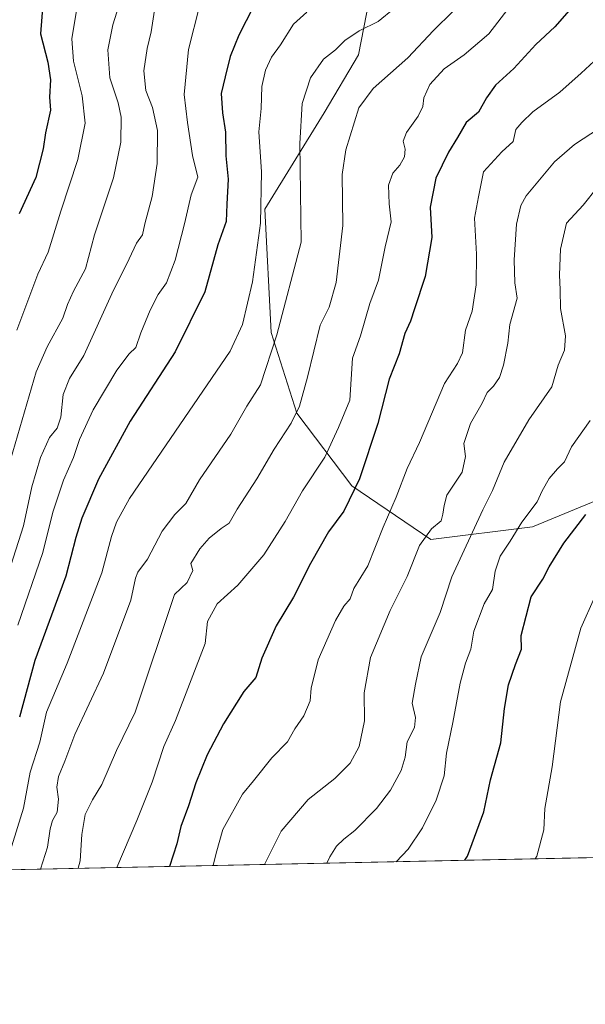
# Model space of a CAD drawing. Units: metres. Extents: x 641323 to 644778, y 4741449 to 4743833.
# Drawn here: x 643189 to 643347, y 4741449 to 4741725 of the extents above; entities that cross this region are included whole.
import ezdxf

# ---------------------------------------------------------------- set-up
doc = ezdxf.new("R2010")
doc.units = ezdxf.units.M
doc.header["$MEASUREMENT"] = 0
for name, color, linetype, lineweight in [('Arbolado forestal CxS', 92, 'Continuous', 0), ('Comarca CxS', 21, 'Continuous', 0), ('Comunidad Autónoma CxS', 142, 'Continuous', 0), ('Curva de nivel maestra', 30, 'Continuous', 30), ('Curva de nivel normal', 30, 'Continuous', 0), ('Municipio CxS', 4, 'Continuous', 0), ('Provincia CxS', 1, 'Continuous', 0)]:
    doc.layers.add(name, color=color, linetype=linetype, lineweight=lineweight)

msp = doc.modelspace()

# ---------------------------------------------------------------- linework, layer by layer
at = {"layer": 'Arbolado forestal CxS', "color": 92, "linetype": 'Continuous', "lineweight": 0, "extrusion": (0.3147739183260644, 0.006539013451435452, 0.9491441521943534), "elevation": 234170.3586933234, "flags": 128}
msp.add_lwpolyline([(4727105.39520522, -703845.1716596248), (4727105.39520522, -703567.9581781527)], dxfattribs=at)
at = {"layer": 'Arbolado forestal CxS', "color": 92, "linetype": 'Continuous', "lineweight": 0}
for points in [[(643245.3009000003, 4742007.968900001, 781.6566000000021), (643259.2395000001, 4741896.3431, 764.3093999999984), (643257.4354999998, 4741859.4265, 766.1111999999994), (643267.8322999999, 4741819.155900001, 759.5862000000053), (643287.5217000004, 4741734.126499999, 743.3796000000002), (643283.7862999998, 4741714.926899999, 738.4472999999998), (643274.2226999998, 4741698.6863, 738.0378000000055), (643257.5601000005, 4741671.661699999, 745.4410000000062), (643259.3531, 4741637.138300001, 742.1968000000053), (643266.5494999997, 4741614.5363, 735.8130999999995), (643281.9269000003, 4741594.147299999, 726.6745999999986), (643304.0953000003, 4741579.0953, 714.7789000000049), (643332.5613000002, 4741582.7027, 704.5301999999938), (643380.1365, 4741602.273700001, 695.0555000000022), (643392.2185000004, 4741602.091499999, 691.8178000000044), (643435.3353000004, 4741570.670299999, 676.2434000000068), (643461.2673000004, 4741539.876300001, 665.3708999999944)], [(643245.3009000003, 4742007.968900001, 781.6566000000021), (643259.2395000001, 4741896.3431, 764.3093999999984), (643257.4354999998, 4741859.4265, 766.1111999999994), (643267.8322999999, 4741819.155900001, 759.5862000000053), (643287.5217000004, 4741734.126499999, 743.3796000000002), (643283.7862999998, 4741714.926899999, 738.4472999999998), (643274.2226999998, 4741698.6863, 738.0378000000055), (643257.5601000005, 4741671.661699999, 745.4410000000062), (643259.3531, 4741637.138300001, 742.1968000000053), (643266.5494999997, 4741614.5363, 735.8130999999995), (643281.9269000003, 4741594.147299999, 726.6745999999986), (643304.0953000003, 4741579.0953, 714.7789000000049), (643332.5613000002, 4741582.7027, 704.5301999999938), (643380.1365, 4741602.273700001, 695.0555000000022), (643392.2185000004, 4741602.091499999, 691.8178000000044), (643435.3353000004, 4741570.670299999, 676.2434000000068), (643461.2673000004, 4741539.876300001, 665.3708999999944)], [(643287.5217000004, 4741734.126499999, 743.3796000000002), (643283.7862999998, 4741714.926899999, 738.4472999999998), (643274.2226999998, 4741698.6863, 738.0378000000055), (643257.5601000005, 4741671.661699999, 745.4410000000062), (643259.3531, 4741637.138300001, 742.1968000000053), (643266.5494999997, 4741614.5363, 735.8130999999995), (643281.9269000003, 4741594.147299999, 726.6745999999986), (643304.0953000003, 4741579.0953, 714.7789000000049), (643332.5613000002, 4741582.7027, 704.5301999999938), (643380.1365, 4741602.273700001, 695.0555000000022), (643392.2185000004, 4741602.091499999, 691.8178000000044), (643435.3353000004, 4741570.670299999, 676.2434000000068), (643461.2673000004, 4741539.876300001, 665.3708999999944), (643447.3695, 4741508.718699999, 663.5342999999993), (643438.9447, 4741491.863, 661.5241999999998), (643175.8858000003, 4741486.3983, 748.8025999999954)], [(643380.1365, 4741602.273700001, 695.0555000000022), (643332.5613000002, 4741582.7027, 704.5301999999938), (643304.0953000003, 4741579.0953, 714.7789000000049), (643281.9269000003, 4741594.147299999, 726.6745999999986), (643266.5494999997, 4741614.5363, 735.8130999999995), (643259.3531, 4741637.138300001, 742.1968000000053), (643257.5601000005, 4741671.661699999, 745.4410000000062), (643274.2226999998, 4741698.6863, 738.0378000000055), (643283.7862999998, 4741714.926899999, 738.4472999999998), (643287.5217000004, 4741734.126499999, 743.3796000000002)]]:
    msp.add_polyline3d(points, dxfattribs=at)
at = {"layer": 'Comarca CxS', "color": 21, "linetype": 'Continuous', "lineweight": 0, "flags": 128}
msp.add_lwpolyline([(642185.2621841896, 4741465.819382426), (641370.8000010737, 4741448.899982564), (641365.8069009153, 4741692.228153013), (641332.2485999987, 4743327.623199999), (641331.9878999991, 4743340.324899998), (641323.330001073, 4743762.24998254), (641747.4547211585, 4743771.06227797), (643991.0477, 4743817.678900001), (644029.4414000004, 4743818.476600001), (644728.9200010984, 4743833.009982541), (644751.6562999992, 4742750.549300001), (644777.5100010991, 4741519.669982567), (644664.8819000004, 4741517.330399999), (644524.7867000002, 4741514.420099999), (643695.9298999996, 4741497.201699999), (643639.7930000004, 4741496.0355), (642916.2505230957, 4741481.004720991)], close=True, dxfattribs=at)
at = {"layer": 'Comunidad Autónoma CxS', "color": 142, "linetype": 'Continuous', "lineweight": 0, "flags": 128}
msp.add_lwpolyline([(642185.2621841896, 4741465.819382426), (641370.8000010737, 4741448.899982564), (641365.8069009153, 4741692.228153013), (641332.2485999987, 4743327.623199999), (641331.9878999991, 4743340.324899998), (641323.330001073, 4743762.24998254), (641747.4547211585, 4743771.06227797), (643991.0477, 4743817.678900001), (644029.4414000004, 4743818.476600001), (644728.9200010984, 4743833.009982541), (644751.6562999992, 4742750.549300001), (644777.5100010991, 4741519.669982567), (644664.8819000004, 4741517.330399999), (644524.7867000002, 4741514.420099999), (643695.9298999996, 4741497.201699999), (643639.7930000004, 4741496.0355), (642916.2505230957, 4741481.004720991)], close=True, dxfattribs=at)
at = {"layer": 'Curva de nivel maestra', "color": 30, "linetype": 'Continuous', "lineweight": 30, "flags": 128}
for points, elevation in [([(643195.3799999999, 4741729.0801), (643194.7000000002, 4741720.8101), (643196.8200000003, 4741712.890100001), (643197.4800000006, 4741707.9001), (643197.2400000002, 4741703.0701), (643197.5199999996, 4741699.440099999), (643196.0800000001, 4741693.090100001), (643195.5, 4741688.5601), (643193.4199999999, 4741680.5601), (643188.7100000001, 4741670.4001)], 775), ([(643254.3700000001, 4741728.440099999), (643250.2699999996, 4741720.440099999), (643247.8300000001, 4741714.440099999), (643246.4900000002, 4741708.770099999), (643245.3600000005, 4741704.110099999), (643245.6900000004, 4741698.640100001), (643246.5800000001, 4741693.2601), (643246.6600000003, 4741686.640100001), (643247.3200000003, 4741680.110099999), (643246.9100000003, 4741673.110099999), (643246.7199999997, 4741668.2301), (643244.4199999999, 4741661.6601), (643240.7699999996, 4741648.530099999), (643232.4600000001, 4741631.6601), (643219.8399999999, 4741612.290100001), (643210.9900000002, 4741595.9901), (643206.2800000003, 4741585.110099999), (643204.6600000003, 4741579.6601), (643201.8399999999, 4741568.840100001), (643193.1399999997, 4741545.1801), (643188.8399999999, 4741529.350099999)], 750), ([(643343.54, 4741728.110099999), (643338.7999999998, 4741722.770099999), (643333.4699999997, 4741717.770099999), (643327.3600000005, 4741711.0701), (643322.25, 4741706.4001), (643319.7100000001, 4741702.880100001), (643317.4900000002, 4741698.890100001), (643313.9500000002, 4741695.9301), (643311.5800000001, 4741691.7501), (643309.0099999999, 4741687.600099999), (643305.4699999997, 4741680.390100001), (643303.9199999999, 4741672.2501), (643304.3600000005, 4741663.720100001), (643302.5499999998, 4741652.770099999), (643299.5, 4741643.770099999), (643298.4199999999, 4741640.2601), (643296.79, 4741636.840100001), (643295.25, 4741631.1601), (643292.4400000004, 4741624.0001), (643289.2000000002, 4741611.630100001), (643284.0899999999, 4741596.130100001), (643279.6799999997, 4741587.0701), (643275.4199999999, 4741581.3101), (643270.3700000001, 4741572.4101), (643265.6200000001, 4741562.960100001), (643260.79, 4741554.9001), (643256.7599999999, 4741545.840100001), (643255.0999999996, 4741540.5001), (643251.7100000001, 4741536.520099999), (643245.9600000001, 4741527.520099999), (643241.3799999999, 4741518.8201), (643238.2000000002, 4741510.9801), (643236.1500000004, 4741504.4901), (643234.04, 4741498.720100001), (643232.9500000002, 4741493.870100001), (643230.8720000006, 4741487.5408)], 725), ([(643313.6050000006, 4741489.259500001), (643314.3899999997, 4741490.440099999), (643318.9800000006, 4741502.850099999), (643320.8200000003, 4741511.7601), (643323.7300000006, 4741522.190099999), (643324.7000000002, 4741531.770099999), (643325.8200000003, 4741538.440099999), (643327.7999999998, 4741544.110099999), (643329.5, 4741548.440099999), (643329.3700000001, 4741552.2301), (643332.2000000002, 4741563.100099999), (643335.4600000001, 4741567.9901), (643337.2699999996, 4741571.440099999), (643341.3899999997, 4741578.110099999), (643347.5099999999, 4741586.110099999)], 700), ([(643313.6047999999, 4741489.259199999), (643313.6050000006, 4741489.259500001)], 700)]:
    msp.add_lwpolyline(points, dxfattribs=dict(at, elevation=elevation))
at = {"layer": 'Curva de nivel normal', "color": 30, "linetype": 'Continuous', "lineweight": 0, "flags": 128}
for points, elevation in [([(643216.6699999999, 4741728.630100001), (643214.9800000006, 4741723.300100001), (643213.5599999997, 4741716.3201), (643214.1100000005, 4741708.440099999), (643216.5199999996, 4741701.440099999), (643217.2999999998, 4741697.440099999), (643217.2699999996, 4741690.440099999), (643215.1799999997, 4741680.440099999), (643209.8899999997, 4741664.4901), (643207.3499999996, 4741654.940099999), (643203.9400000004, 4741648.720100001), (643202.25, 4741644.970100001), (643201.0099999999, 4741641.170100001), (643196.5599999997, 4741633.110099999), (643193.4900000002, 4741626.0601), (643185.6699999999, 4741599.200099999)], 765), ([(643269.3300000001, 4741726.860099999), (643265.5800000001, 4741723.5101), (643261.9400000004, 4741717.720100001), (643259.4500000002, 4741714.220100001), (643257.7599999999, 4741710.630100001), (643256.7699999996, 4741706.0101), (643256.54, 4741699.870100001), (643255.9299999997, 4741693.300100001), (643256.5999999996, 4741682.110099999), (643256.3399999999, 4741667.770099999), (643254.1200000001, 4741651.340100001), (643251.3499999996, 4741639.340100001), (643247.8899999997, 4741631.880100001), (643219.6600000003, 4741590.590100001), (643216.0199999996, 4741583.940099999), (643214.5800000001, 4741580.0101), (643211.9000000004, 4741569.770099999), (643202.2400000002, 4741544.440099999), (643196.4400000004, 4741530.770099999), (643194.4900000002, 4741522.390100001), (643191.8399999999, 4741513.9101), (643189.9800000006, 4741503.8201), (643186.2000000002, 4741491.850099999)], 745), ([(643226.6200000001, 4741727.470100001), (643225.75, 4741721.390100001), (643224.6100000005, 4741716.7301), (643223.6699999999, 4741710.450099999), (643224.2199999997, 4741704.920100001), (643226.0599999997, 4741700.1601), (643227.5, 4741693.7601), (643227.4000000004, 4741684.4801), (643226.0300000003, 4741675.1801), (643223.9299999997, 4741667.550100001), (643223.2599999999, 4741664.440099999), (643221.5800000001, 4741662.110099999), (643219.5899999999, 4741657.790100001), (643214.7400000002, 4741647.9901), (643206.8200000003, 4741630.670100001), (643202.8499999996, 4741624.2401), (643201.1200000001, 4741619.770099999), (643200.4400000004, 4741613.4101), (643199.4000000004, 4741610.3101), (643197.2300000006, 4741607.7401), (643194.7599999999, 4741602.110099999), (643192.3200000003, 4741593.890100001), (643189.9800000006, 4741583.0001), (643186.3799999999, 4741571.8301)], 760), ([(643204.9600000001, 4741728.440099999), (643203.5099999999, 4741719.440099999), (643204, 4741713.110099999), (643206.3600000005, 4741703.440099999), (643207.2000000002, 4741695.800100001), (643205.2199999997, 4741685.620100001), (643200.4299999997, 4741671.1501), (643196.8499999996, 4741659.620100001), (643193.9699999997, 4741653.5101), (643188.0899999999, 4741637.7601)], 770), ([(643239.2400000002, 4741728.520099999), (643236.1500000004, 4741716.440099999), (643234.9800000006, 4741703.840100001), (643235.9500000002, 4741695.920100001), (643237.3200000003, 4741686.7501), (643238.7699999996, 4741680.670100001), (643236.9199999999, 4741675.720100001), (643235.0800000001, 4741667.5801), (643232.5, 4741657.390100001), (643229.9900000002, 4741651.040100001), (643227.7100000001, 4741647.7301), (643225.4600000001, 4741643.360099999), (643222.8600000005, 4741637.020099999), (643221.4800000006, 4741632.940099999), (643219.5800000001, 4741631.130100001), (643216.1500000004, 4741626.610099999), (643209.5099999999, 4741615.440099999), (643205.6100000005, 4741607.110099999), (643203.9900000002, 4741602.110099999), (643201.2100000001, 4741595.770099999), (643198.2000000002, 4741586.770099999), (643195.3799999999, 4741575.440099999), (643188.3600000005, 4741555.110099999)], 754.9999999999999), ([(643293.8700000001, 4741728.0001), (643289.3600000005, 4741724.2301), (643283.9900000002, 4741721.670100001), (643279.9900000002, 4741718.890100001), (643277.4000000004, 4741716.300100001), (643274.0599999997, 4741713.720100001), (643270.4199999999, 4741708.4801), (643268.0599999997, 4741701.2601), (643267.3799999999, 4741690.120100001), (643267.7599999999, 4741662.440099999), (643260.9299999997, 4741636.5101), (643256.3600000005, 4741622.440099999), (643252.5499999998, 4741616.440099999), (643248.0700000003, 4741608.6801), (643239.3200000003, 4741595.800100001), (643235.4500000002, 4741589.210100001), (643232.3799999999, 4741586.1601), (643228.7800000003, 4741581.440099999), (643224.6900000004, 4741573.6501), (643222.0300000003, 4741569.940099999), (643221.3200000003, 4741568.2501), (643220.0300000003, 4741562.170100001), (643212.3499999996, 4741541.700099999), (643204.2999999998, 4741524.5101), (643201.5, 4741517.050100001), (643199.7199999997, 4741512.7501), (643199.2800000003, 4741509.7301), (643199.7599999999, 4741506.340100001), (643199.4199999999, 4741502.770099999), (643198.1100000005, 4741500.440099999), (643197.3899999997, 4741498.0701), (643196.6500000004, 4741492.950099999), (643194.7406000001, 4741486.790200001)], 740), ([(643310.3499999996, 4741727.110099999), (643304.8200000003, 4741721.770099999), (643297.6200000001, 4741714.110099999), (643287.9199999999, 4741705.440099999), (643283.8799999999, 4741700.110099999), (643280.2400000002, 4741688.3301), (643279.2199999997, 4741681.350099999), (643279.4100000003, 4741667.0601), (643277.54, 4741651.1501), (643275.5700000003, 4741644.2301), (643273.0499999998, 4741639.130100001), (643269.5700000003, 4741624.640100001), (643267.2699999996, 4741616.460100001), (643264.9500000002, 4741611.700099999), (643260.1600000003, 4741604.440099999), (643255.2999999998, 4741596.110099999), (643249.8600000005, 4741587.590100001), (643247.54, 4741583.7401), (643245.3300000001, 4741582.210100001), (643241.9900000002, 4741579.4801), (643239.3499999996, 4741576.4901), (643236.8499999996, 4741572.440099999), (643237.3899999997, 4741570.460100001), (643235.8399999999, 4741567.090100001), (643232.2599999999, 4741563.690099999), (643221.2400000002, 4741530.7301), (643216, 4741519.970100001), (643211.9100000003, 4741510.520099999), (643209.25, 4741506.2301), (643207.2800000003, 4741502.110099999), (643206.29, 4741496.440099999), (643205.8600000005, 4741489.110099999), (643205.3088999996, 4741487.0097)], 735), ([(643326.2800000003, 4741728.550100001), (643320.3399999999, 4741720.770099999), (643313.3899999997, 4741714.920100001), (643307.8399999999, 4741711.0101), (643303.8499999996, 4741706.620100001), (643302.1399999997, 4741702.9101), (643301.8499999996, 4741700.470100001), (643300.5700000003, 4741697.770099999), (643297.2300000006, 4741693.190099999), (643296.3600000005, 4741690.770099999), (643296.8700000001, 4741688.520099999), (643296.6799999997, 4741686.350099999), (643295.4400000004, 4741684.020099999), (643293.4100000003, 4741681.770099999), (643292.25, 4741678.360099999), (643292.4000000004, 4741673.1801), (643292.9800000006, 4741668.100099999), (643291.29, 4741661.100099999), (643289.4699999997, 4741651.800100001), (643287.0300000003, 4741645.2401), (643284.3499999996, 4741636.2301), (643282.1399999997, 4741629.920100001), (643281.4199999999, 4741618.200099999), (643278.1900000004, 4741610.550100001), (643274.3799999999, 4741602.1801), (643268.0899999999, 4741592.770099999), (643263.2999999998, 4741584.170100001), (643257.3300000001, 4741574.860099999), (643249.9900000002, 4741566.3101), (643244.2199999997, 4741561.120100001), (643241.5499999998, 4741556.190099999), (643240.9000000004, 4741549.950099999), (643232.5899999999, 4741528.440099999), (643229.2800000003, 4741521.110099999), (643226, 4741511.110099999), (643221.6900000004, 4741500.360099999), (643216.0683000004, 4741487.233100001)], 730), ([(643349.8200000003, 4741713.110099999), (643346.25, 4741709.770099999), (643340.2000000002, 4741704.440099999), (643332.6799999997, 4741698.9901), (643329.5999999996, 4741695.9901), (643327.9199999999, 4741693.950099999), (643327.1299999999, 4741690.610099999), (643323.9400000004, 4741687.7301), (643318.8200000003, 4741682.110099999), (643317.4199999999, 4741675.110099999), (643316.3399999999, 4741669.110099999), (643316.8600000005, 4741659.110099999), (643316.8399999999, 4741650.440099999), (643315.6900000004, 4741643.110099999), (643313.7800000003, 4741637.770099999), (643312.9299999997, 4741631.440099999), (643311.54, 4741628.440099999), (643307.9000000004, 4741622.8201), (643300.8799999999, 4741606.270099999), (643297.4600000001, 4741599.030099999), (643294.3799999999, 4741590.950099999), (643290.7699999996, 4741582.620100001), (643286.4000000004, 4741571.7401), (643282.5, 4741565.440099999), (643281.4699999997, 4741562.520099999), (643279.6799999997, 4741560.440099999), (643277.3399999999, 4741556.440099999), (643272.5099999999, 4741545.440099999), (643270.5199999996, 4741537.440099999), (643270.2999999998, 4741533.940099999), (643268.4900000002, 4741529.710100001), (643265.9600000001, 4741526.090100001), (643263.8899999997, 4741522.440099999), (643259.5099999999, 4741517.970100001), (643254.4299999997, 4741511.4901), (643251.3099999997, 4741507.770099999), (643245.8399999999, 4741497.9101), (643243.9100000003, 4741491.2401), (643243.0733000003, 4741487.794199999)], 720), ([(643351.3300000001, 4741694.390100001), (643344.3700000001, 4741689.8201), (643338.7599999999, 4741684.960100001), (643330.8200000003, 4741675.440099999), (643329.3099999997, 4741672.700099999), (643328.0999999996, 4741667.440099999), (643327.4199999999, 4741657.440099999), (643327.6500000004, 4741651.020099999), (643328.2599999999, 4741646.7501), (643326.2699999996, 4741639.390100001), (643325.6699999999, 4741634.120100001), (643324.4800000006, 4741627.950099999), (643323.3300000001, 4741624.4801), (643321.6299999999, 4741622.130100001), (643319.9000000004, 4741620.280099999), (643318.5099999999, 4741617.290100001), (643315.1799999997, 4741611.620100001), (643313.3200000003, 4741606.040100001), (643313.8200000003, 4741602.340100001), (643312.8700000001, 4741597.960100001), (643308.5999999996, 4741591.550100001), (643307.7999999998, 4741588.620100001), (643307.4699999997, 4741586.2501), (643307.0300000003, 4741584.380100001), (643304.25, 4741582.110099999), (643300.9500000002, 4741577.440099999), (643297.4299999997, 4741568.770099999), (643292.6600000003, 4741559.210100001), (643287.2000000002, 4741546.090100001), (643285.4299999997, 4741536.1601), (643285.5199999996, 4741528.340100001), (643284.0199999996, 4741521.110099999), (643281.4500000002, 4741516.440099999), (643277.1600000003, 4741512.170100001), (643269.7000000002, 4741506.2601), (643262.1200000001, 4741497.450099999), (643257.4890000002, 4741488.093599999)], 714.9999999999999), ([(643350.8200000003, 4741677.880100001), (643346.7699999996, 4741672.770099999), (643342.0800000001, 4741667.770099999), (643340.3799999999, 4741660.440099999), (643340.1500000004, 4741653.2501), (643340.3399999999, 4741649.0601), (643340.4199999999, 4741643.870100001), (643341.7999999998, 4741636.200099999), (643341.5599999997, 4741632.1601), (643339.79, 4741627.9301), (643337.9800000006, 4741621.9001), (643331.5800000001, 4741612.6801), (643324.6200000001, 4741600.780099999), (643321.4000000004, 4741592.850099999), (643318.6399999997, 4741587.4001), (643309.9800000006, 4741568.6601), (643306.6799999997, 4741558.710100001), (643301.3600000005, 4741546.270099999), (643299.8300000001, 4741538.610099999), (643298.9000000004, 4741533.2601), (643299.8200000003, 4741529.2601), (643299.5099999999, 4741526.420100001), (643297.4600000001, 4741522.4001), (643296.9199999999, 4741518.1601), (643295.79, 4741514.390100001), (643292.7999999998, 4741508.870100001), (643288.8700000001, 4741503.770099999), (643282.79, 4741497.590100001), (643279.6900000004, 4741495.190099999), (643277.6399999997, 4741493.200099999), (643275.7599999999, 4741490.2601), (643274.9067000002, 4741488.455399999)], 710), ([(643294.4066000005, 4741488.860500001), (643297.7800000003, 4741492.340100001), (643301.7999999998, 4741498.360099999), (643305.6200000001, 4741506.100099999), (643307.8300000001, 4741512.890100001), (643308.4500000002, 4741519.2301), (643310.25, 4741527.880100001), (643312.3399999999, 4741538.870100001), (643313.7999999998, 4741544.440099999), (643315.3099999997, 4741548.440099999), (643316.1500000004, 4741553.440099999), (643319.0599999997, 4741561.110099999), (643321.3600000005, 4741565.1501), (643322.0999999996, 4741570.270099999), (643323.5199999996, 4741574.4801), (643326.3499999996, 4741578.670100001), (643329.5700000003, 4741584.020099999), (643333.9000000004, 4741589.670100001), (643335.3099999997, 4741592.770099999), (643337.25, 4741596.2401), (643339.6100000005, 4741598.970100001), (643341.5700000003, 4741600.9001), (643343.54, 4741605.110099999), (643348.7000000002, 4741612.440099999)], 705), ([(643349.9500000002, 4741562.890100001), (643346.0800000001, 4741554.3201), (643340.4100000003, 4741533.640100001), (643338.1100000005, 4741515.440099999), (643336.0599999997, 4741503.770099999), (643335.7400000002, 4741497.770099999), (643333.7800000003, 4741490.390100001), (643333.3453000003, 4741489.669399999)], 694.9999999999999)]:
    msp.add_lwpolyline(points, dxfattribs=dict(at, elevation=elevation))
at = {"layer": 'Municipio CxS', "color": 4, "linetype": 'Continuous', "lineweight": 0, "flags": 128}
msp.add_lwpolyline([(641747.4547211585, 4743771.06227797), (643991.0477, 4743817.678900001), (644029.4414000004, 4743818.476600001), (644728.9200010984, 4743833.009982541), (644751.6562999992, 4742750.549300001), (644777.5100010991, 4741519.669982567), (644664.8819000004, 4741517.330399999), (644524.7867000002, 4741514.420099999), (643695.9298999996, 4741497.201699999), (643639.7930000004, 4741496.0355), (642916.2505230957, 4741481.004720991)], dxfattribs=at)
at = {"layer": 'Provincia CxS', "color": 1, "linetype": 'Continuous', "lineweight": 0, "flags": 128}
msp.add_lwpolyline([(642185.2621841896, 4741465.819382426), (641370.8000010737, 4741448.899982564), (641365.8069009153, 4741692.228153013), (641332.2485999987, 4743327.623199999), (641331.9878999991, 4743340.324899998), (641323.330001073, 4743762.24998254), (641747.4547211585, 4743771.06227797), (643991.0477, 4743817.678900001), (644029.4414000004, 4743818.476600001), (644728.9200010984, 4743833.009982541), (644751.6562999992, 4742750.549300001), (644777.5100010991, 4741519.669982567), (644664.8819000004, 4741517.330399999), (644524.7867000002, 4741514.420099999), (643695.9298999996, 4741497.201699999), (643639.7930000004, 4741496.0355), (642916.2505230957, 4741481.004720991)], close=True, dxfattribs=at)

doc.saveas('drawing.dxf')
